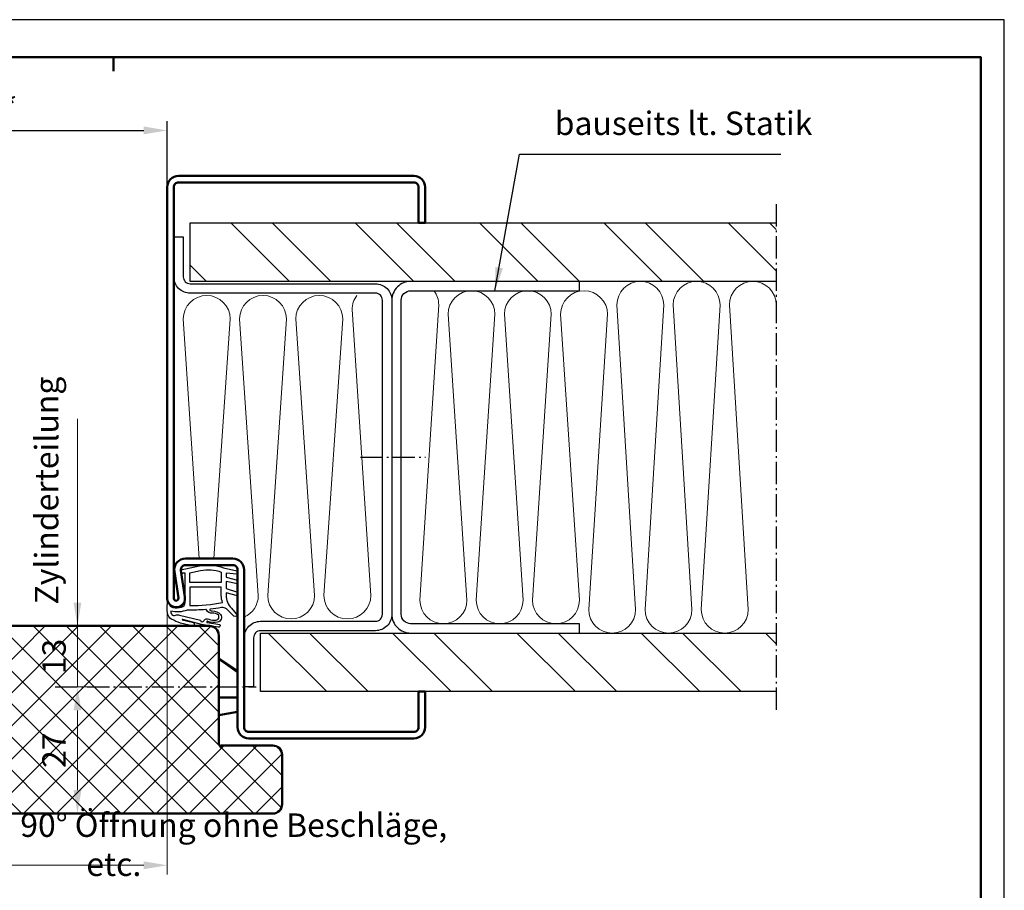
# Model space of a CAD drawing. Extents: x 0 to 420, y 0 to 297.
# Drawn here: x 210 to 420, y 111 to 297 of the extents above; entities that cross this region are included whole.
import ezdxf

# ---------------------------------------------------------------- set-up
doc = ezdxf.new("R2010")
doc.units = 0
doc.header["$MEASUREMENT"] = 0
doc.linetypes.add('AM_DIN_G_W050X2', pattern=[6.875, 4.75, -0.875, 0.375, -0.875])
doc.layers.get('DEFPOINTS').update_dxf_attribs({"linetype": 'CONTINUOUS', "lineweight": 13})
for name, color, linetype, lineweight in [('BE', 30, 'CONTINUOUS', 18), ('L2', 4, 'CONTINUOUS', 25), ('L5', 3, 'CONTINUOUS', 50), ('MI', 2, 'AM_DIN_G_W050X2', 25), ('R2', 4, 'CONTINUOUS', 25), ('R5', 3, 'CONTINUOUS', 50), ('SR', 9, 'CONTINUOUS', 18)]:
    doc.layers.add(name, color=color, linetype=linetype, lineweight=lineweight)
doc.styles.add('ISOCP091', font='isocp.shx', dxfattribs={"width": 0.91})
doc.dimstyles.new('DOMO_INT', dxfattribs={"dimtxt": 2.5, "dimasz": 2.5, "dimexe": 1, "dimexo": 0, "dimgap": 1.25, "dimtad": 1, "dimdec": 8, "dimdsep": 46, "dimtxsty": 'ISOCP091', "dimcen": 1.5, "dimclrt": 40, "dimadec": 8, "dimazin": 2, "dimtfac": 1, "dimtdec": 8, "dimtmove": 0, "dimatfit": 0, "dimfxl": 0, "dimtolj": 1, "dimarcsym": 0})
pattern_1 = [(45, (-1453.428, -856.326), (-13.25825, 13.25825), []), (45, (-1444.59, -856.326), (-13.25825, 13.25825), [])]

# ---------------------------------------------------------------- blocks, each defined once
blk = doc.blocks.new('Wandprofil-3')
at = {"layer": 'L2'}
blk.add_lwpolyline([(-73, 95.5), (-73, 97.5), (-37, 97.5, -0.414214), (-33, 93.5), (-33, 26.5, -0.414214), (-37, 22.5), (-73, 22.5), (-73, 24.5), (-37, 24.5, 0.414214), (-35, 26.5), (-35, 93.5, 0.414214), (-37, 95.5)], format="xyb", close=True, dxfattribs=at)
at = {"layer": 'MI'}
blk.add_line((-26.31, 60), (-40.15, 60), dxfattribs=at)
blk = doc.blocks.new('Haltebügel-3')
at = {"layer": 'L2'}
blk.add_lwpolyline([(-33, 26.5, 0.414214), (-29.5, 23), (-5, 23, -0.414214), (-3.5, 21.5), (-3.5, 11), (-1.5, 11), (-1.5, 21.5, 0.414214), (-5, 25), (-29.5, 25, -0.414214), (-31, 26.5), (-31, 93.5, -0.414214), (-29.5, 95), (10, 95, 0.414214), (13.5, 98.5), (13.5, 107), (11.5, 107), (11.5, 98.5, -0.414214), (10, 97), (-29.5, 97, 0.414214), (-33, 93.5)], format="xyb", close=True, dxfattribs=at)
blk = doc.blocks.new('Wandanschluss_UT4xx_44_G')
at = {"layer": 'SR'}
h = blk.add_hatch(dxfattribs=at)
h.set_pattern_fill('ANSI32', color=256, scale=50, style=0)
h.set_pattern_definition(pattern_1)
h.paths.add_polyline_path([(146.57, 241.17), (146.57, 253.67), (31.57, 253.67), (31.57, 241.17)])
h.paths.add_polyline_path([(156.57, 253.67), (146.57, 253.67), (146.57, 241.17), (156.57, 241.17)])
h = blk.add_hatch(dxfattribs=at)
h.set_pattern_fill('ANSI32', color=256, scale=50, style=0)
h.set_pattern_definition(pattern_1)
h.paths.add_polyline_path([(31.57, 166.17), (31.57, 153.67), (141.57, 153.67), (141.57, 166.17)])
at = {"layer": 'L2'}
for points in [[(31.57, 241.17), (156.57, 241.17), (156.57, 253.67), (31.57, 253.67)], [(31.57, 153.67), (141.57, 153.67), (141.57, 166.17), (31.57, 166.17)]]:
    blk.add_lwpolyline(points, dxfattribs=at)
at = {"layer": 'MI'}
blk.add_line((31.57, 257.67), (31.57, 149.67), dxfattribs=at)
at = {"layer": 'SR'}
for points in [[(104.57, 239.17, 0.162278), (103.57, 236.17), (107.57, 173.17, -1), (97.57, 173.17), (101.57, 234.17, 1), (91.57, 234.17), (95.57, 173.17, -1), (85.57, 173.17), (89.57, 234.17, 1), (79.57, 234.17), (83.57, 173.17, -1), (73.57, 173.17), (77.57, 234.17, 1), (67.57, 234.17), (71.57, 171.17, -1), (61.57, 171.17), (65.57, 236.17, 1), (55.57, 236.17), (59.57, 171.17, -1), (49.57, 171.17), (53.57, 236.17, 1), (43.57, 236.17), (47.57, 171.17, -1), (37.57, 171.17), (41.57, 236.17, 1), (31.57, 236.17)], [(121.05, 238.17, -0.162278), (122.05, 235.17), (118.05, 174.17, 1), (128.05, 174.17), (124.05, 233.17, -1), (134.05, 233.17), (130.05, 174.17, 1), (140.05, 174.17), (136.05, 233.17, -1), (146.05, 233.17), (142.05, 174.17, 0.299525), (145.07, 169.58, 0.299525)], [(151.51, 182.07), (148.05, 233.17, -1), (158.05, 233.17), (154.7, 182.07)]]:
    blk.add_lwpolyline(points, format="xyb", dxfattribs=at)
for name in ['Haltebügel-3', 'Wandprofil-3']:
    blk.add_blockref(name, (146.57, 143.67), dxfattribs=at)
blk = doc.blocks.new('Dichtung_C550')
at = {"layer": 'L2', "flags": 128}
blk.add_lwpolyline([(-1.78, -12.2, 0.126023), (0.27, -12.06, -2.057815), (0.38, -12.25), (-2.29, -12.67, 0.677018), (-1.9, -13.25), (1.66, -12.66), (5.64, -11.58, -0.672035), (5.75, -11.72), (3.33, -12.26, 0.80616), (3.67, -12.98), (6.13, -12.39, 0.034089), (8.04, -11.56, 0.246936), (8.91, -10.16, 0.032766), (8.91, -8.22, 0.801435), (8.63, -8.2, -0.259211), (7.75, -9.04, -0.106469), (5.9, -8.96, -0.341425), (5.15, -7.99), (5.15, -1.71), (5.95, -1.73), (6.04, -1.04), (2.06, -0.2, 0.146261), (-3.08, -0.62), (-5.9, -1.22), (-5.9, -1.95), (-3.58, -1.74), (-3.58, -2.57), (-6.02, -3.25), (-6.02, -4.04), (-3.58, -3.5), (-3.58, -4.97), (-6.02, -5.79), (-6.02, -6.58), (-3.58, -5.9), (-3.58, -6.47, -0.185265), (-4.74, -9.21), (-6.01, -10.73, 0.46774), (-5.05, -10.72), (-3.67, -9.37, -0.224318), (-2.6, -9.07, 0.015187), (-0.25, -9.4, -0.630459), (-0.16, -9.66, -0.245119), (-0.66, -9.79, 0.23529), (-2.44, -10.54, 0.504292)], format="xyb", close=True, dxfattribs=at)
at = {"layer": 'L2'}
for points in [[(-2.58, -1.5), (-2.58, -3.74), (4.15, -3.74), (4.15, -1.66), (1.85, -1.18, 0.141587)], [(-2.58, -4.74), (4.15, -4.74), (4.15, -8.63, -0.046345), (-2.85, -8.01, 0.087436), (-2.58, -6.47)], [(0.1, -11.54, -0.12373), (-1.49, -11.76, -0.572885), (-1.95, -10.7, -0.231858), (-0.65, -10.27, 0.361817), (0.59, -9.55, -0.259074), (0.72, -9.49, 0.025542), (4.7, -9.62, 0.150126), (8.17, -9.84, -0.589241), (7.21, -10.7, 0.153197), (6.36, -10.7), (1.89, -11.78, -0.812085), (1.11, -11.8, 0.414639)]]:
    blk.add_lwpolyline(points, format="xyb", close=True, dxfattribs=at)
blk = doc.blocks.new('RAHMEN_A3_DOMO_INT_2002_06')
at = {"layer": 'R2'}
blk.add_lwpolyline([(420, 0), (420, 297), (0, 297), (0, 0)], close=True, dxfattribs=at)
at = {"layer": 'R5'}
blk.add_line((230, 289), (230, 286), dxfattribs=at)
blk.add_lwpolyline([(20, 5), (20, 289), (415, 289), (415, 5)], close=True, dxfattribs=at)
blk = doc.blocks.new('*D15')
at = {"layer": 'BE', "color": 0, "lineweight": -2}
for p, q in [((161.47, 261.27), (161.47, 275.38)), ((241.47, 261.27), (241.47, 275.38)), ((166.47, 273.38), (236.47, 273.38))]:
    blk.add_line(p, q, dxfattribs=at)
at = {"layer": 'BE', "color": 0}
for points in [[(166.47, 274.22), (166.47, 272.55), (161.47, 273.38)], [(236.47, 274.22), (236.47, 272.55), (241.47, 273.38)]]:
    blk.add_solid(points, dxfattribs=at)
at = {"layer": 'DEFPOINTS', "color": 0}
for p in [(241.47, 273.38), (161.47, 261.27), (241.47, 261.27)]:
    blk.add_point(p, dxfattribs=at)
at = {"layer": 'BE', "color": 40, "insert": (201.47, 278.42), "char_height": 5, "attachment_point": 5, "style": 'ISOCP091'}
blk.add_mtext('\\A1;DLB{\\fArial|b0|i0|c0|p34;*}', dxfattribs=at)
blk = doc.blocks.new('*D29')
at = {"layer": 'BE', "color": 0, "lineweight": -2}
for p, q in [((38, 40.32), (38, -18.62)), ((118, 40.32), (118, -18.62)), ((43, -16.62), (113, -16.62))]:
    blk.add_line(p, q, dxfattribs=at)
at = {"layer": 'BE', "color": 0}
for points in [[(43, -15.79), (43, -17.46), (38, -16.62)], [(113, -15.79), (113, -17.46), (118, -16.62)]]:
    blk.add_solid(points, dxfattribs=at)
at = {"layer": 'DEFPOINTS', "color": 0}
for p in [(38, 40.32), (118, 40.32), (118, -16.62)]:
    blk.add_point(p, dxfattribs=at)
at = {"layer": 'BE', "color": 40, "insert": (106.6, -12.23), "char_height": 5, "attachment_point": 5, "style": 'ISOCP091'}
blk.add_mtext('\\A1;effektive DB bei 90° Öffnung ohne Beschläge, etc.', dxfattribs=at)
blk = doc.blocks.new('*D22')
at = {"layer": 'BE', "color": 0, "lineweight": -2}
for p, q in [((73.62, 8.6), (77.85, 8.6)), ((75.85, 3.6), (75.85, -13.4)), ((74.41, -18.4), (77.85, -18.4))]:
    blk.add_line(p, q, dxfattribs=at)
at = {"layer": 'BE', "color": 0}
for points in [[(75.01, 3.6), (76.68, 3.6), (75.85, 8.6)], [(75.01, -13.4), (76.68, -13.4), (75.85, -18.4)]]:
    blk.add_solid(points, dxfattribs=at)
at = {"layer": 'DEFPOINTS', "color": 0}
for p in [(73.62, 8.6), (74.41, -18.4), (75.85, -18.4)]:
    blk.add_point(p, dxfattribs=at)
at = {"layer": 'BE', "color": 40, "insert": (70.85, -4.9), "char_height": 5, "attachment_point": 5, "rotation": 90, "style": 'ISOCP091'}
blk.add_mtext('\\A1;27', dxfattribs=at)
blk = doc.blocks.new('*D23')
at = {"layer": 'BE', "color": 0, "lineweight": -2}
for p, q in [((45.96, 21.6), (41.76, 21.6)), ((43.76, 16.6), (43.76, -13.4)), ((45.96, -18.4), (41.76, -18.4))]:
    blk.add_line(p, q, dxfattribs=at)
at = {"layer": 'BE', "color": 0}
for points in [[(42.93, 16.6), (44.59, 16.6), (43.76, 21.6)], [(42.93, -13.4), (44.59, -13.4), (43.76, -18.4)]]:
    blk.add_solid(points, dxfattribs=at)
at = {"layer": 'DEFPOINTS', "color": 0}
for p in [(45.96, 21.6), (43.76, -18.4), (45.96, -18.4)]:
    blk.add_point(p, dxfattribs=at)
at = {"layer": 'BE', "color": 40, "insert": (38.76, 1.6), "char_height": 5, "attachment_point": 5, "rotation": 90, "style": 'ISOCP091'}
blk.add_mtext('\\A1;40', dxfattribs=at)
blk = doc.blocks.new('*D25')
at = {"layer": 'BE', "color": 0, "lineweight": -2}
for p, q in [((-52.99, 2.6), (-52.99, 7.6)), ((-37.6, -2.4), (-54.99, -2.4)), ((-52.99, -2.4), (-52.99, -12.82)), ((-23, -12.82), (-54.99, -12.82)), ((-52.99, -17.82), (-52.99, -22.82))]:
    blk.add_line(p, q, dxfattribs=at)
at = {"layer": 'BE', "color": 0}
for points in [[(-53.82, 2.6), (-52.15, 2.6), (-52.99, -2.4)], [(-53.82, -17.82), (-52.15, -17.82), (-52.99, -12.82)]]:
    blk.add_solid(points, dxfattribs=at)
at = {"layer": 'DEFPOINTS', "color": 0}
for p in [(-37.6, -2.4), (-52.99, -12.82), (-23, -12.82)]:
    blk.add_point(p, dxfattribs=at)
at = {"layer": 'BE', "color": 40, "insert": (-57.99, -7.61), "char_height": 5, "attachment_point": 5, "rotation": 90, "style": 'ISOCP091'}
blk.add_mtext('\\A1;10.4', dxfattribs=at)
blk = doc.blocks.new('*D24')
at = {"layer": 'BE', "color": 0, "lineweight": -2}
for p, q in [((75.85, 26.6), (75.85, 31.6)), ((75.51, 21.6), (77.85, 21.6)), ((75.85, 8.6), (75.85, 21.6)), ((75.84, 8.6), (77.85, 8.6)), ((75.85, 3.6), (75.85, -1.4))]:
    blk.add_line(p, q, dxfattribs=at)
at = {"layer": 'BE', "color": 0}
for points in [[(75.01, 26.6), (76.68, 26.6), (75.85, 21.6)], [(75.01, 3.6), (76.68, 3.6), (75.85, 8.6)]]:
    blk.add_solid(points, dxfattribs=at)
at = {"layer": 'DEFPOINTS', "color": 0}
for p in [(75.51, 21.6), (75.85, 21.6), (75.84, 8.6)]:
    blk.add_point(p, dxfattribs=at)
at = {"layer": 'BE', "color": 40, "insert": (70.85, 15.1), "char_height": 5, "attachment_point": 5, "rotation": 90, "style": 'ISOCP091'}
blk.add_mtext('\\A1;13', dxfattribs=at)
blk = doc.blocks.new('*D26')
at = {"layer": 'BE', "color": 0, "lineweight": -2}
for p, q in [((0, 0), (0, -53.83)), ((-23, -12.82), (-23, -53.83)), ((-18, -51.83), (-5, -51.83))]:
    blk.add_line(p, q, dxfattribs=at)
at = {"layer": 'BE', "color": 0}
for points in [[(-18, -51), (-18, -52.66), (-23, -51.83)], [(-5, -51), (-5, -52.66), (0, -51.83)]]:
    blk.add_solid(points, dxfattribs=at)
at = {"layer": 'DEFPOINTS', "color": 0}
for p in [(0, 0), (-23, -12.82), (0, -51.83)]:
    blk.add_point(p, dxfattribs=at)
at = {"layer": 'BE', "color": 40, "insert": (-10.22, -46.83), "char_height": 5, "attachment_point": 5, "style": 'ISOCP091'}
blk.add_mtext('\\A1;23', dxfattribs=at)
blk = doc.blocks.new('UT4xx_ON_Türblatt_gedreht')
at = {"layer": 'BE'}
dim = blk.add_linear_dim(base=(118, -16.6234355), p1=(38, 40.31890718), p2=(118, 40.31890718), text='effektive DB bei 90° Öffnung ohne Beschläge, etc.', dimstyle='DOMO_INT', override={"dimscale": 2, "dimtmove": 2}, dxfattribs=at)
dim.commit()
dim.dimension.update_dxf_attribs({"geometry": '*D29', "text_midpoint": (106.60036958, -12.23314884), "dimtype": 128})
blk = doc.blocks.new('UT4xx_ON_Türblatt')
at = {"layer": 'SR'}
h = blk.add_hatch(dxfattribs=at)
h.set_pattern_fill('ANSI37', color=256, scale=40, style=0)
h.set_pattern_definition([(45, (-146.4716, -144.746), (-3.53553, 3.53553), []), (135, (-146.4716, -144.746), (-3.53553, -3.53553), [])])
h.paths.add_polyline_path([(106, 19.6, 0.4142135624), (104, 21.6), (59.50587467, 21.6), (59.50587467, 13.44236777), (59.30790502, 13.44236777), (59.30790502, 12.84857769), (59.1099334, 12.84857769), (59.1099334, 12.25478761), (58.91196375, 12.25478761), (58.91196375, 10.47341543), (58.51602248, 10.47341543), (58.51602248, 9.68169597), (58.31805282, 9.68169597), (58.31805282, 4.9313734), (58.12008121, 4.9313734), (58.12008121, -2.58997215), (58.31805282, -2.58997215), (58.31805282, -3.3816916), (58.51602248, -3.3816916), (58.51602248, -4.76720309), (58.71399214, -4.76720309), (58.71399214, -6.54857332), (58.91196375, -6.54857332), (58.91196375, -9.12166496), (59.1099334, -9.12166496), (59.1099334, -16.44508113), (58.91196375, -16.44508113), (58.91196375, -17.63266129), (58.71399214, -17.63266129), (58.71399214, -18.4), (117.5, -18.4, 0.4142135624), (119.5, -16.4), (119.5, -5.9, 0.4142135624), (117.5, -3.9), (106.5, -3.9), (106.5, -4.31803399, -0.2134217653), (106, -3.2)])
h.paths.add_polyline_path([(50.61929645, 9.68169597), (50.8172661, 9.68169597), (50.8172661, 10.47341543), (51.21320737, 10.47341543), (51.21320737, 12.25478761), (51.41117703, 12.25478761), (51.41117703, 12.84857769), (51.60914864, 12.84857769), (51.60914864, 13.44236777), (51.8071183, 13.44236777), (51.8071183, 21.6), (6, 21.6, 0.4142135624), (4, 19.6), (4, -3.2, -0.2134217653), (3.5, -4.31803399), (3.5, -3.9), (-7.5, -3.9, 0.4142135624), (-9.5, -5.9), (-9.5, -16.4, 0.4142135624), (-7.5, -18.4), (51.01523576, -18.4), (51.01523576, -17.63266129), (51.21320737, -17.63266129), (51.21320737, -16.44508113), (51.41117703, -16.44508113), (51.41117703, -9.12166496), (51.21320737, -9.12166496), (51.21320737, -6.54857332), (51.01523576, -6.54857332), (51.01523576, -4.76720309), (50.8172661, -4.76720309), (50.8172661, -3.3816916), (50.61929645, -3.3816916), (50.61929645, -2.58997215), (50.42132483, -2.58997215), (50.42132483, 4.9313734), (50.61929645, 4.9313734)])
h.paths.add_polyline_path([(67.09709083, -8.71027067), (67.09709083, -1.08972933), (74.59807508, -1.08972933), (74.59807508, -8.71027067)], flags=24)
h.paths.add_polyline_path([(67.09807508, 11.70826641), (67.09807508, 18.49173359), (74.59807508, 18.49173359), (74.59807508, 11.70826641)], flags=24)
h.paths.add_polyline_path([(15.46960274, 7.78972933), (15.46960274, 15.41027067), (22.97058699, 15.41027067), (22.97058699, 7.78972933)], flags=24)
h.paths.add_polyline_path([(35.00958071, -2.38179134), (35.00958071, 5.58179134), (42.50958071, 5.58179134), (42.50958071, -2.38179134)], flags=24)
at = {"layer": 'BE'}
blk.add_line((75.84807508, 21.6), (75.84807508, 65.7571235), dxfattribs=at)
at = {"layer": 'L2'}
for p, q in [((-27.6, -2.81890718), (-27.6, -2.4)), ((-18.4, -2.81890718), (-18.4, -2.4)), ((-12.54109008, -7.09429336), (-9.5, -6.77466191)), ((-11.57942822, -16.2438948), (-9.5, -16.02533809))]:
    blk.add_line(p, q, dxfattribs=at)
for points in [[(51.8071183, 21.6), (51.8071183, 13.44236777), (51.60914864, 13.44236777), (51.60914864, 12.84857769), (51.41117703, 12.84857769), (51.41117703, 12.25478761), (51.21320737, 12.25478761), (51.21320737, 10.47341543), (50.8172661, 10.47341543), (50.8172661, 9.68169597), (50.61929645, 9.68169597), (50.61929645, 4.9313734), (50.42132483, 4.9313734), (50.42132483, -2.58997215), (50.61929645, -2.58997215), (50.61929645, -3.3816916), (50.8172661, -3.3816916), (50.8172661, -4.76720309), (51.01523576, -4.76720309), (51.01523576, -6.54857332), (51.21320737, -6.54857332), (51.21320737, -9.12166496), (51.41117703, -9.12166496), (51.41117703, -16.44508113), (51.21320737, -16.44508113), (51.21320737, -17.63266129), (51.01523576, -17.63266129), (51.01523576, -18.4)], [(59.50587467, 21.6), (59.50587467, 13.44236777), (59.30790502, 13.44236777), (59.30790502, 12.84857769), (59.1099334, 12.84857769), (59.1099334, 12.25478761), (58.91196375, 12.25478761), (58.91196375, 10.47341543), (58.51602248, 10.47341543), (58.51602248, 9.68169597), (58.31805282, 9.68169597), (58.31805282, 4.9313734), (58.12008121, 4.9313734), (58.12008121, -2.58997215), (58.31805282, -2.58997215), (58.31805282, -3.3816916), (58.51602248, -3.3816916), (58.51602248, -4.76720309), (58.71399214, -4.76720309), (58.71399214, -6.54857332), (58.91196375, -6.54857332), (58.91196375, -9.12166496), (59.1099334, -9.12166496), (59.1099334, -16.44508113), (58.91196375, -16.44508113), (58.91196375, -17.63266129), (58.71399214, -17.63266129), (58.71399214, -18.4)]]:
    blk.add_lwpolyline(points, dxfattribs=at)
at = {"layer": 'L5'}
for p, q in [((110, 6.35), (106, 6.35)), ((-28, -5.3355924), (-28, -2.4)), ((-18, -2.81890718), (-28, -2.81890718)), ((-18, -5.3355924), (-18, -2.4)), ((-16.08032192, -7.06407831), (-9.5, -6.3724586)), ((-12.58290147, -6.6964846), (-11.53761683, -16.64170356)), ((-15.03503729, -17.00929726), (-9.49981063, -16.42752149))]:
    blk.add_line(p, q, dxfattribs=at)
for points in [[(51.01523576, -18.4), (-7.5, -18.4, -0.4142135624), (-9.5, -16.4), (-9.5, -5.9, -0.4142135624), (-7.5, -3.9), (3.5, -3.9), (3.5, -4.31803399, 0.2134217653), (4, -3.2), (4, 19.6, -0.4142135624), (6, 21.6), (51.8071183, 21.6)], [(58.71399214, -18.4), (117.5, -18.4, 0.4142135624), (119.5, -16.4), (119.5, -5.9, 0.4142135624), (117.5, -3.9), (106.5, -3.9), (106.5, -4.31803399, -0.2134217653), (106, -3.2), (106, 19.6, 0.4142135624), (104, 21.6), (59.50587467, 21.6)], [(106, 14.6, -0.0167829633), (110, 11.73490059, -0.0167829633)]]:
    blk.add_lwpolyline(points, format="xyb", dxfattribs=at)
for points in [[(106, 14.6), (110, 11.93333333)], [(110, 3.26666667), (106, 2.6)]]:
    blk.add_lwpolyline(points, dxfattribs=at)
for radius in [9, 8.5, 5.5]:
    blk.add_circle((-23, -12.81890718), radius, dxfattribs=at)
at = {"layer": 'MI'}
for p, q in [((-23, -27.52583447), (-23, 23.68109282)), ((71.05946177, 8.6), (113.96458798, 8.6)), ((-29.60499031, -13.51311963), (22.83425032, -8.00153335))]:
    blk.add_line(p, q, dxfattribs=at)
at = {"layer": 'BE', "color": 40, "insert": (73.34782902, 26.17897382), "char_height": 5, "attachment_point": 7, "rotation": 90, "style": 'ISOCP091'}
blk.add_mtext('Zylinderteilung', dxfattribs=at)
at = {"layer": 'BE'}
for base, p1, p2, picture, middle in [((75.8480750817, 21.6), (75.8418176156, 8.6), (75.5064681066, 21.6), '*D24', (75.8480750817, 15.1)), ((-52.9856618467, -12.8189071762), (-37.6, -2.4), (-23, -12.8189071762), '*D25', (-52.9856618467, -7.6094535881))]:
    dim = blk.add_linear_dim(base=base, p1=p1, p2=p2, angle=90, dimstyle='DOMO_INT', override={"dimscale": 2}, dxfattribs=at)
    dim.commit()
    dim.dimension.update_dxf_attribs({"geometry": picture, "text_midpoint": middle, "dimtype": 128})
for base, p1, p2, picture, middle in [((43.7595807095, -18.4), (45.9578101108, 21.6), (45.9578101108, -18.4), '*D23', (38.7595807095, 1.6)), ((75.8480750817, -18.4), (73.6230521296, 8.6), (74.406168102, -18.4), '*D22', (70.8475829558, -4.9))]:
    dim = blk.add_linear_dim(base=base, p1=p1, p2=p2, angle=90, dimstyle='DOMO_INT', override={"dimscale": 2}, dxfattribs=at)
    dim.commit()
    dim.dimension.update_dxf_attribs({"geometry": picture, "text_midpoint": middle})
dim = blk.add_linear_dim(base=(0, -51.8314469486), p1=(-23, -12.8189071761), p2=(0, 0), dimstyle='DOMO_INT', override={"dimscale": 2}, dxfattribs=at)
dim.commit()
dim.dimension.update_dxf_attribs({"geometry": '*D26', "text_midpoint": (-10.2205937149, -51.8314469486), "dimtype": 128})

msp = doc.modelspace()

# ---------------------------------------------------------------- linework, layer by layer
at = {"layer": 'L5'}
msp.add_lwpolyline([(294.07162884, 143.67423181, 0.4142135624), (296.47162884, 146.07423181), (296.47162884, 153.67423181), (295.07162884, 153.67423181), (295.07162884, 146.07423181, -0.4142135624), (294.07162884, 145.07423181), (258.87162884, 145.07423181, -0.4142135624), (257.87162884, 146.07423181), (257.87162884, 179.67423181, 0.4142135624), (255.47162884, 182.07423181), (245.37162884, 182.07423181, 0.4594370583), (242.99926388, 179.31107278), (243.86587154, 173.64988994, -1.0789873792), (242.87162884, 173.57423181), (242.87162884, 261.27423181, -0.4142135624), (243.87162884, 262.27423181), (294.07162884, 262.27423181, -0.4142135624), (295.07162884, 261.27423181), (295.07162884, 253.67423181), (296.47162884, 253.67423181), (296.47162884, 261.27423181, 0.4142135624), (294.07162884, 263.67423181), (243.87162884, 263.67423181, 0.4142135624), (241.47162884, 261.27423181), (241.47162884, 173.57423181, 1.0789873792), (245.24975111, 173.8617327), (244.38314344, 179.52291554, -0.4594370583), (245.37162884, 180.67423181), (255.47162884, 180.67423181, -0.4142135624), (256.47162884, 179.67423181), (256.47162884, 146.07423181, 0.4142135624), (258.87162884, 143.67423181)], format="xyb", close=True, dxfattribs=at)

# ---------------------------------------------------------------- block references
at = {"layer": 'BE'}
for name, p in [('UT4xx_ON_Türblatt', (146.47162884, 146.07423181)), ('UT4xx_ON_Türblatt_gedreht', (123.47162884, 133.25532463))]:
    msp.add_blockref(name, p, dxfattribs=at)
at = {"layer": 'L2', "xscale": -1}
for name, p in [('Wandanschluss_UT4xx_44_G', (402.94325769, 0)), ('Dichtung_C550', (250.42162884, 180.67423181))]:
    msp.add_blockref(name, p, dxfattribs=at)
at = {"layer": 'SR'}
msp.add_blockref('RAHMEN_A3_DOMO_INT_2002_06', (0, 0), dxfattribs=at)

# ---------------------------------------------------------------- texts
at = {"layer": 'BE', "color": 40, "insert": (324.10645611, 270.8414902), "char_height": 5, "attachment_point": 7, "style": 'ISOCP091'}
msp.add_mtext('bauseits lt. Statik', dxfattribs=at)

# ---------------------------------------------------------------- dimensions: what is measured, and where the dimension line sits
at = {"layer": 'BE'}
dim = msp.add_linear_dim(base=(241.47162884, 273.38335136), p1=(161.47162884, 261.27423181), p2=(241.47162884, 261.27423181), text='DLB{\\fArial|b0|i0|c0|p34;*}', dimstyle='DOMO_INT', override={"dimscale": 2}, dxfattribs=at)
dim.commit()
dim.dimension.update_dxf_attribs({"geometry": '*D15', "text_midpoint": (201.47162884, 278.41812318)})

# ---------------------------------------------------------------- leaders
at = {"layer": 'BE', "annotation_type": 0, "has_hookline": 1, "hookline_direction": 0, "text_width": 48.25275}
msp.add_leader([(311.37162884, 239.17423181), (316.60645611, 268.3414902), (321.60645611, 268.3414902)], dimstyle='DOMO_INT', override={"dimscale": 2}, dxfattribs=at)

doc.saveas('drawing.dxf')
